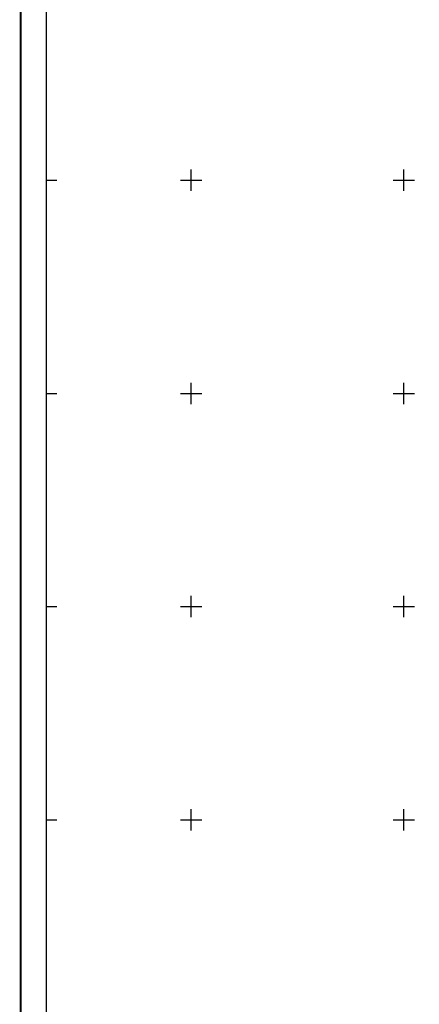
# Model space of a CAD drawing. Extents: x 541106 to 541672, y 3415073 to 3416109.
# Drawn here: x 541110 to 541204, y 3415507 to 3415738 of the extents above; entities that cross this region are included whole.
import ezdxf

# ---------------------------------------------------------------- set-up
doc = ezdxf.new("R2010")
doc.units = 0
doc.header["$LTSCALE"] = 0.5
doc.layers.add('TK', color=7, linetype='CONTINUOUS')

msp = doc.modelspace()

# ---------------------------------------------------------------- linework, layer by layer
at = {"layer": 'TK', "linetype": 'Continuous'}
for p, q in [((541150, 3415697.5), (541150, 3415702.5)), ((541200, 3415697.5), (541200, 3415702.5)), ((541116, 3415700), (541118.5, 3415700)), ((541147.5, 3415700), (541152.5, 3415700)), ((541197.5, 3415700), (541202.5, 3415700)), ((541150, 3415647.5), (541150, 3415652.5)), ((541200, 3415647.5), (541200, 3415652.5)), ((541116, 3415650), (541118.5, 3415650)), ((541147.5, 3415650), (541152.5, 3415650)), ((541197.5, 3415650), (541202.5, 3415650)), ((541150, 3415597.5), (541150, 3415602.5)), ((541200, 3415597.5), (541200, 3415602.5)), ((541116, 3415600), (541118.5, 3415600)), ((541147.5, 3415600), (541152.5, 3415600)), ((541197.5, 3415600), (541202.5, 3415600)), ((541150, 3415547.5), (541150, 3415552.5)), ((541200, 3415547.5), (541200, 3415552.5)), ((541116, 3415550), (541118.5, 3415550)), ((541147.5, 3415550), (541152.5, 3415550)), ((541197.5, 3415550), (541202.5, 3415550))]:
    msp.add_line(p, q, dxfattribs=at)
at = {"layer": 'TK', "linetype": 'Continuous', "flags": 128}
msp.add_lwpolyline([(541110, 3415084, 0.5, 0.5, 0), (541672, 3415084, 0.5, 0.5, 0), (541672, 3416096, 0.5, 0.5, 0), (541110, 3416096, 0.5, 0.5, 0)], format="xyseb", close=True, dxfattribs=at)
msp.add_lwpolyline([(541116, 3415090), (541666, 3415090), (541666, 3416090), (541116, 3416090)], close=True, dxfattribs=at)

doc.saveas('drawing.dxf')
